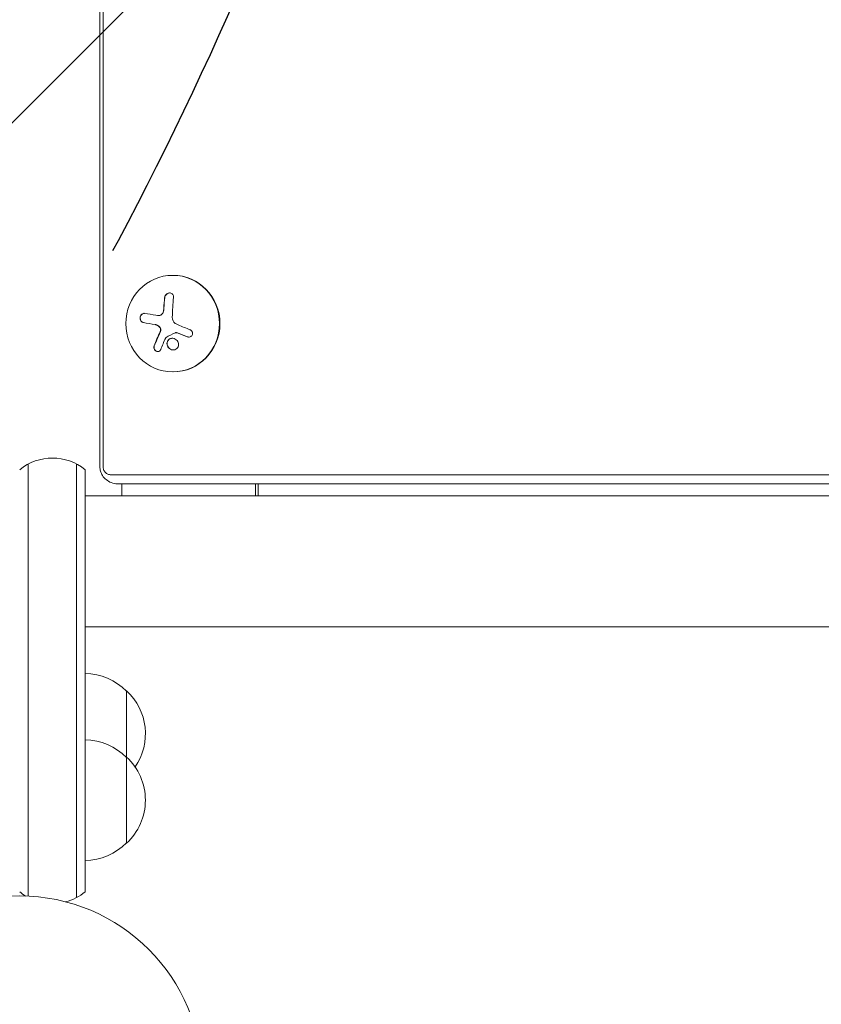
# Model space of a CAD drawing. Units: millimetres. Extents: x -4214 to 4287, y -2256 to 2888.
# Drawn here: x 33 to 266, y -225 to 61 of the extents above; entities that cross this region are included whole.
import ezdxf

# ---------------------------------------------------------------- set-up
doc = ezdxf.new("R2010")
doc.units = ezdxf.units.MM
doc.header["$LTSCALE"] = 20
doc.linetypes.add('HIDDEN', pattern=[9.525, 6.35, -3.175])
for name, color, linetype in [('2d', 230, 'Continuous'), ('EN-Free_Space', 10, 'HIDDEN'), ('EN-Free_Space_Hatch', 10, 'HIDDEN')]:
    doc.layers.add(name, color=color, linetype=linetype)

msp = doc.modelspace()

# ---------------------------------------------------------------- hatches: boundary and pattern name
at = {"layer": 'EN-Free_Space_Hatch'}
h = msp.add_hatch(dxfattribs=at)
h.set_pattern_fill('ANSI31', color=256, scale=100)
edge = h.paths.add_edge_path()
edge.add_line((-3148.52, 278.33), (-1320.47, 1333.76))
edge.add_arc((-820.47, 467.73), 1000, -60, 120, ccw=False)
edge.add_line((-320.47, -398.29), (-2148.52, -1453.72))
edge.add_arc((-2648.52, -587.69), 1000, 120, 300, ccw=False)
edge = h.paths.add_edge_path()
edge.add_arc((1946.11, -737.1), 500, 0, 360)

# ---------------------------------------------------------------- linework, layer by layer
at = {"layer": '2d', "lineweight": 0}
for p, q in [((56.66, -68.56), (56.66, 341.44)), ((57.59, -68.56), (57.59, 341.44)), ((77.91, -13.06), (77.79, -13.06)), ((73.61, -24.7), (73.61, -24.7)), ((73.61, -24.7), (73.66, -24.7)), ((78.73, -29.68), (78.78, -29.68)), ((77.91, -41.06), (77.79, -41.06)), ((35.89, -193.16), (35.89, -67.79)), ((49.89, -193.57), (49.89, -67.79)), ((52.39, -191.91), (52.39, -69.45)), ((59.88, -70.92), (1405, -70.92)), ((1405.01, -73.56), (61.97, -73.56)), ((63, -73.56), (63, -77.06)), ((101.85, -77.06), (101.85, -73.56)), ((102.56, -77.06), (102.56, -73.56)), ((52.39, -77.06), (1405.01, -77.06)), ((1405.01, -115.06), (52.39, -115.06)), ((64.39, -177.8), (64.39, -133.56))]:
    msp.add_line(p, q, dxfattribs=at)
msp.add_circle((33.39, -246.1), 53, dxfattribs=at)
for centre, radius, start, end in [((42.89, -81.06), 15, 50.7035, 129.2965), ((52.2, -145.56), 17, 44.1865, 89.3587), ((52.87, -146.06), 17, 325.5267, 47.3321), ((52.2, -164.8), 17, 44.1865, 89.3587), ((52.87, -165.3), 17, 312.6679, 47.3321), ((52.2, -165.81), 17, 270.6413, 315.8135), ((42.89, -180.3), 15, 230.7035, 238.7826), ((42.89, -180.3), 15, 284.7866, 309.2965)]:
    msp.add_arc(centre, radius, start, end, dxfattribs=at)
msp.add_ellipse((77.79, -27.06), major_axis=(0, 14), ratio=0.971342, dxfattribs=at)
for centre, major_axis, ratio, start_param, end_param in [((77.91, -27.06), (0, 14), 0.971342, 3.141593, 6.283185), ((79.41, -27.06), (0, 18.29), 0.237686, 1.144168, 1.322183), ((79.46, -27.06), (0, 18.29), 0.237686, 1.144168, 1.322183), ((81.99, -27.06), (0, -18.27), 0.237686, 4.285386, 4.611984), ((80.47, -27.92), (-18.09, 2.78), 0.037183, 0.909423, 1.13132), ((80.51, -27.92), (-18.09, 2.78), 0.037183, 0.909423, 1.13132), ((80.07, -28.42), (-17.02, 6.64), 0.088534, 1.548827, 1.718277), ((80.12, -28.42), (-17.02, 6.64), 0.088534, 1.548827, 1.718277)]:
    msp.add_ellipse(centre, major_axis=major_axis, ratio=ratio, start_param=start_param, end_param=end_param, dxfattribs=at)
for points, knots in [([(78.03, -19.49), (78.05, -19.33), (78.04, -19.17), (78, -19.02), (77.96, -18.87), (77.89, -18.72), (77.79, -18.6), (77.7, -18.48), (77.59, -18.38), (77.45, -18.31), (77.33, -18.24), (77.19, -18.2), (77.05, -18.18), (76.92, -18.16), (76.78, -18.17), (76.64, -18.19), (76.51, -18.22), (76.38, -18.26), (76.26, -18.32), (76.14, -18.39), (76.02, -18.47), (75.92, -18.57), (75.82, -18.67), (75.72, -18.79), (75.65, -18.91), (75.57, -19.05), (75.51, -19.2), (75.48, -19.35), (75.47, -19.4), (75.46, -19.44), (75.46, -19.49)], [0, 0, 0, 0, 0.12144, 0.12144, 0.12144, 0.243283, 0.243283, 0.243283, 0.358856, 0.358856, 0.358856, 0.462986, 0.462986, 0.462986, 0.558085, 0.558085, 0.558085, 0.650496, 0.650496, 0.650496, 0.746429, 0.746429, 0.746429, 0.850305, 0.850305, 0.850305, 0.963913, 0.963913, 0.963913, 1, 1, 1, 1]), ([(76.91, -18.17), (76.74, -18.17), (76.57, -18.21), (76.24, -18.35), (76.09, -18.45), (75.83, -18.7), (75.72, -18.85), (75.57, -19.16), (75.52, -19.33), (75.5, -19.49)], [0.5060175, 0.5060175, 0.5060175, 0.5060175, 0.625, 0.625, 0.75, 0.75, 0.875, 0.875, 1, 1, 1, 1]), ([(75.25, -22.56), (75.24, -22.61), (75.24, -22.68), (75.23, -22.75), (75.23, -22.8), (75.23, -22.82), (75.22, -22.9), (75.21, -22.97), (75.2, -23.04), (75.19, -23.09), (75.19, -23.11), (75.18, -23.19), (75.16, -23.26), (75.15, -23.33), (75.14, -23.38), (75.13, -23.4), (75.11, -23.52), (75.09, -23.62), (75.06, -23.71)], [0, 0, 0, 0, 0.125, 0.1875, 0.1875, 0.25, 0.25, 0.375, 0.4375, 0.4375, 0.5, 0.5, 0.625, 0.6875, 0.6875, 0.75, 0.75, 1, 1, 1, 1]), ([(69.69, -24.09), (69.55, -24.06), (69.41, -24.07), (69.27, -24.1), (69.13, -24.14), (68.99, -24.2), (68.87, -24.3), (68.75, -24.39), (68.65, -24.5), (68.56, -24.63), (68.48, -24.75), (68.42, -24.89), (68.38, -25.04), (68.34, -25.17), (68.32, -25.31), (68.32, -25.45), (68.32, -25.59), (68.34, -25.72), (68.38, -25.85), (68.41, -25.98), (68.46, -26.1), (68.53, -26.21), (68.6, -26.33), (68.69, -26.43), (68.79, -26.51), (68.9, -26.6), (69.02, -26.67), (69.15, -26.71), (69.19, -26.72), (69.23, -26.73), (69.27, -26.74)], [0, 0, 0, 0, 0.120796, 0.120796, 0.120796, 0.242046, 0.242046, 0.242046, 0.356333, 0.356333, 0.356333, 0.459168, 0.459168, 0.459168, 0.553739, 0.553739, 0.553739, 0.646543, 0.646543, 0.646543, 0.743592, 0.743592, 0.743592, 0.848997, 0.848997, 0.848997, 0.964083, 0.964083, 0.964083, 1, 1, 1, 1]), ([(69.54, -24.07), (69.46, -24.08), (69.38, -24.09), (69.16, -24.14), (69.02, -24.22), (68.77, -24.42), (68.65, -24.55), (68.48, -24.86), (68.42, -25.03), (68.36, -25.4), (68.37, -25.59), (68.44, -25.93), (68.5, -26.1), (68.68, -26.37), (68.79, -26.49), (69.04, -26.66), (69.18, -26.72), (69.32, -26.74)], [0.0564833, 0.0564833, 0.0564833, 0.0564833, 0.125, 0.125, 0.25, 0.25, 0.375, 0.375, 0.5, 0.5, 0.625, 0.625, 0.75, 0.75, 0.875, 0.875, 1, 1, 1, 1]), ([(73.92, -24.69), (73.88, -24.69), (73.84, -24.69), (73.76, -24.7), (73.72, -24.7), (73.68, -24.7), (73.67, -24.7), (73.66, -24.7)], [0, 0, 0, 0, 0.125, 0.125, 0.25, 0.25, 0.2788711, 0.2788711, 0.2788711, 0.2788711]), ([(75.01, -23.71), (74.98, -23.85), (74.92, -23.98), (74.84, -24.1), (74.77, -24.22), (74.67, -24.32), (74.56, -24.41), (74.46, -24.5), (74.34, -24.57), (74.21, -24.62), (74.1, -24.66), (73.99, -24.68), (73.87, -24.69)], [0, 0, 0, 0, 0.2593, 0.2593, 0.2593, 0.519012, 0.519012, 0.519012, 0.774897, 0.774897, 0.774897, 1, 1, 1, 1]), ([(75.06, -23.71), (75.03, -23.84), (74.97, -23.97), (74.83, -24.2), (74.74, -24.31), (74.53, -24.48), (74.42, -24.55), (74.18, -24.65), (74.05, -24.68), (73.92, -24.69)], [0, 0, 0, 0, 0.25, 0.25, 0.5, 0.5, 0.75, 0.75, 1, 1, 1, 1]), ([(72.72, -27.35), (72.79, -27.36), (72.85, -27.37), (72.94, -27.4), (72.99, -27.41), (73.03, -27.42), (73.06, -27.43), (73.07, -27.44), (73.15, -27.47), (73.21, -27.49), (73.3, -27.53), (73.33, -27.55), (73.38, -27.57), (73.41, -27.59), (73.55, -27.67), (73.66, -27.74), (73.81, -27.87), (73.86, -27.91), (73.96, -28.01), (74.01, -28.06), (74.05, -28.11)], [0, 0, 0, 0, 0.125, 0.125, 0.1875, 0.21875, 0.21875, 0.25, 0.25, 0.375, 0.375, 0.4375, 0.4375, 0.5, 0.5, 0.75, 0.75, 0.875, 0.875, 1, 1, 1, 1]), ([(74, -28.11), (74.08, -28.2), (74.15, -28.3), (74.19, -28.41), (74.24, -28.51), (74.27, -28.63), (74.28, -28.75), (74.29, -28.87), (74.29, -28.99), (74.26, -29.1), (74.24, -29.18), (74.22, -29.26), (74.18, -29.34)], [0, 0, 0, 0, 0.26951, 0.26951, 0.26951, 0.539189, 0.539189, 0.539189, 0.809594, 0.809594, 0.809594, 1, 1, 1, 1]), ([(74.05, -28.11), (74.12, -28.19), (74.18, -28.28), (74.27, -28.48), (74.31, -28.59), (74.34, -28.81), (74.34, -28.92), (74.32, -29.08), (74.3, -29.13), (74.27, -29.24), (74.25, -29.29), (74.23, -29.34)], [0, 0, 0, 0, 0.25, 0.25, 0.5, 0.5, 0.75, 0.75, 0.875, 0.875, 1, 1, 1, 1]), ([(74.23, -29.34), (74.21, -29.38), (74.18, -29.45), (74.15, -29.51), (74.13, -29.56), (74.12, -29.59), (74.09, -29.65), (74.06, -29.72), (74.02, -29.8), (74, -29.83), (73.99, -29.86), (73.99, -29.87), (73.95, -29.96), (73.91, -30.05), (73.85, -30.19), (73.81, -30.26), (73.78, -30.34), (73.76, -30.37), (73.75, -30.4), (73.75, -30.41), (73.7, -30.51), (73.67, -30.59), (73.61, -30.73), (73.58, -30.79), (73.54, -30.88), (73.53, -30.91), (73.52, -30.93), (73.51, -30.95), (73.47, -31.04), (73.41, -31.17), (73.35, -31.33), (73.31, -31.41), (73.3, -31.44), (73.29, -31.47), (73.28, -31.48), (73.24, -31.57), (73.19, -31.7), (73.12, -31.86), (73.09, -31.94), (73.08, -31.97), (73.07, -31.99), (73.06, -32), (73.02, -32.1), (72.97, -32.23), (72.91, -32.38), (72.88, -32.46), (72.87, -32.49), (72.86, -32.51), (72.85, -32.52), (72.81, -32.62), (72.76, -32.74), (72.7, -32.89), (72.68, -32.96), (72.66, -33), (72.65, -33.03), (72.58, -33.21), (72.51, -33.38), (72.45, -33.55)], [0, 0, 0, 0, 0.03125, 0.046875, 0.046875, 0.0625, 0.0625, 0.09375, 0.109375, 0.117187, 0.117187, 0.125, 0.125, 0.1875, 0.1875, 0.21875, 0.234375, 0.242187, 0.242187, 0.25, 0.25, 0.3125, 0.3125, 0.34375, 0.359375, 0.367187, 0.367187, 0.375, 0.375, 0.4375, 0.46875, 0.484375, 0.492187, 0.492187, 0.5, 0.5, 0.5625, 0.59375, 0.609375, 0.617187, 0.617187, 0.625, 0.625, 0.6875, 0.71875, 0.734375, 0.742187, 0.742187, 0.75, 0.75, 0.8125, 0.84375, 0.859375, 0.859375, 0.875, 0.875, 1, 1, 1, 1]), ([(75.75, -31.2), (75.76, -31.17), (75.78, -31.14), (75.8, -31.12), (75.82, -31.1), (75.84, -31.09), (75.86, -31.07)], [0, 0, 0, 0, 0.541586, 0.541586, 0.541586, 1, 1, 1, 1]), ([(79, -34.32), (79.32, -34.03), (79.5, -33.6), (79.5, -32.74), (79.34, -32.3), (78.74, -31.62), (78.31, -31.38), (77.41, -31.28), (76.95, -31.42), (76.62, -31.71)], [0, 0, 0, 0, 0.125, 0.125, 0.25, 0.25, 0.375, 0.375, 0.5, 0.5, 0.5, 0.5]), ([(77.7, -31.32), (77.55, -31.32), (77.39, -31.35), (77.13, -31.43), (77.03, -31.47), (76.84, -31.58), (76.75, -31.64), (76.67, -31.71)], [0.3938133, 0.3938133, 0.3938133, 0.3938133, 0.4375, 0.4375, 0.46875, 0.46875, 0.5, 0.5, 0.5, 0.5]), ([(78.52, -29.73), (78.57, -29.7), (78.62, -29.69), (78.67, -29.68), (78.73, -29.68), (78.78, -29.68), (78.84, -29.69), (78.85, -29.69), (78.86, -29.69), (78.88, -29.7)], [0, 0, 0, 0, 0.444984, 0.444984, 0.444984, 0.890124, 0.890124, 0.890124, 1, 1, 1, 1]), ([(81.99, -30.88), (82.12, -30.93), (82.26, -30.96), (82.4, -30.96), (82.54, -30.97), (82.68, -30.95), (82.82, -30.9), (82.95, -30.86), (83.07, -30.79), (83.17, -30.7), (83.27, -30.63), (83.35, -30.53), (83.42, -30.42), (83.48, -30.32), (83.52, -30.21), (83.54, -30.09), (83.56, -29.98), (83.57, -29.86), (83.55, -29.75), (83.54, -29.63), (83.5, -29.52), (83.45, -29.41), (83.39, -29.3), (83.32, -29.2), (83.23, -29.11), (83.14, -29.01), (83.03, -28.93), (82.91, -28.87), (82.87, -28.85), (82.84, -28.84), (82.8, -28.82)], [0, 0, 0, 0, 0.117688, 0.117688, 0.117688, 0.23572, 0.23572, 0.23572, 0.348983, 0.348983, 0.348983, 0.453941, 0.453941, 0.453941, 0.55245, 0.55245, 0.55245, 0.649106, 0.649106, 0.649106, 0.748614, 0.748614, 0.748614, 0.85433, 0.85433, 0.85433, 0.967387, 0.967387, 0.967387, 1, 1, 1, 1]), ([(72.4, -33.55), (72.36, -33.67), (72.33, -33.8), (72.33, -33.94), (72.33, -34.08), (72.35, -34.22), (72.4, -34.35), (72.45, -34.48), (72.52, -34.61), (72.6, -34.72), (72.68, -34.82), (72.78, -34.91), (72.88, -34.98), (72.98, -35.04), (73.08, -35.09), (73.19, -35.13), (73.29, -35.16), (73.39, -35.17), (73.49, -35.17), (73.59, -35.16), (73.7, -35.14), (73.79, -35.11), (73.89, -35.07), (73.98, -35.02), (74.06, -34.95), (74.14, -34.87), (74.21, -34.78), (74.26, -34.67), (74.28, -34.64), (74.29, -34.61), (74.31, -34.58)], [0, 0, 0, 0, 0.123267, 0.123267, 0.123267, 0.246944, 0.246944, 0.246944, 0.364412, 0.364412, 0.364412, 0.469764, 0.469764, 0.469764, 0.565076, 0.565076, 0.565076, 0.656937, 0.656937, 0.656937, 0.751946, 0.751946, 0.751946, 0.854928, 0.854928, 0.854928, 0.968152, 0.968152, 0.968152, 1, 1, 1, 1]), ([(72.45, -33.55), (72.4, -33.67), (72.38, -33.81), (72.38, -34.08), (72.4, -34.23), (72.5, -34.5), (72.58, -34.63), (72.77, -34.86), (72.89, -34.96), (73.15, -35.11), (73.29, -35.15), (73.45, -35.17), (73.47, -35.17), (73.49, -35.17)], [0, 0, 0, 0, 0.125, 0.125, 0.25, 0.25, 0.375, 0.375, 0.5, 0.5, 0.625, 0.625, 0.6423547, 0.6423547, 0.6423547, 0.6423547]), ([(76.62, -31.71), (76.3, -32.01), (76.13, -32.43), (76.12, -33.3), (76.29, -33.74), (76.88, -34.42), (77.31, -34.66), (78.23, -34.76), (78.68, -34.61), (79, -34.32)], [0.5, 0.5, 0.5, 0.5, 0.625, 0.625, 0.75, 0.75, 0.875, 0.875, 1, 1, 1, 1]), ([(76.67, -31.71), (76.59, -31.79), (76.52, -31.87), (76.4, -32.04), (76.34, -32.14), (76.26, -32.33), (76.23, -32.44), (76.19, -32.6), (76.19, -32.65), (76.17, -32.76), (76.17, -32.81), (76.17, -33.08), (76.21, -33.3), (76.37, -33.71), (76.48, -33.91), (76.93, -34.42), (77.36, -34.66), (77.87, -34.71), (77.92, -34.72), (77.97, -34.72)], [0.5, 0.5, 0.5, 0.5, 0.53125, 0.53125, 0.5625, 0.5625, 0.59375, 0.59375, 0.609375, 0.609375, 0.625, 0.625, 0.6875, 0.6875, 0.75, 0.75, 0.875, 0.875, 0.8893355, 0.8893355, 0.8893355, 0.8893355]), ([(56.66, -68.56), (56.66, -69), (56.72, -69.43), (56.97, -70.3), (57.16, -70.74), (57.71, -71.58), (58.06, -71.98), (58.92, -72.68), (59.42, -72.98), (60.52, -73.4), (61.12, -73.53), (61.8, -73.56), (61.87, -73.56), (61.95, -73.56)], [1.571076, 1.571076, 1.571076, 1.571076, 1.859191, 1.859191, 2.156979, 2.156979, 2.471101, 2.471101, 2.785223, 2.785223, 3.099345, 3.099345, 3.138421, 3.138421, 3.138421, 3.138421]), ([(57.59, -68.56), (57.59, -68.71), (57.6, -68.86), (57.66, -69.16), (57.7, -69.31), (57.81, -69.59), (57.88, -69.72), (58.04, -69.97), (58.13, -70.09), (58.23, -70.2), (58.34, -70.31), (58.45, -70.42), (58.71, -70.6), (58.84, -70.67), (59.26, -70.85), (59.57, -70.92), (59.88, -70.92)], [0, 0, 0, 0, 0.000452179, 0.000452179, 0.000904358, 0.000904358, 0.001356538, 0.001356538, 0.001808717, 0.001808717, 0.001808717, 0.002280115, 0.002280115, 0.002751514, 0.002751514, 0.003694312, 0.003694312, 0.003694312, 0.003694312])]:
    msp.add_open_spline(points, degree=3, knots=knots, dxfattribs=at)
for points in [[(75.2, -22.56), (75.18, -22.94), (75.11, -23.33), (75.01, -23.71)], [(72.94, -24.64), (71.79, -24.45), (70.7, -24.27), (69.69, -24.09)], [(73.87, -24.69), (73.56, -24.71), (73.24, -24.69), (72.94, -24.64)], [(73.63, -24.7), (73.63, -24.7), (73.63, -24.7), (73.63, -24.7)], [(78.54, -26.99), (77.98, -26.58), (77.65, -25.91), (77.67, -25.23)], [(72.67, -27.35), (73.17, -27.43), (73.64, -27.7), (74, -28.11)], [(78.64, -27.06), (78.61, -27.04), (78.57, -27.01), (78.54, -26.99)], [(79.38, -27.45), (79.12, -27.34), (78.87, -27.21), (78.64, -27.06)], [(82.8, -28.82), (81.66, -28.38), (80.52, -27.92), (79.38, -27.45)], [(74.18, -29.34), (73.51, -30.8), (72.91, -32.21), (72.4, -33.55)], [(74.31, -34.58), (74.73, -33.5), (75.21, -32.37), (75.75, -31.2)], [(75.86, -31.07), (76.73, -30.63), (77.61, -30.18), (78.52, -29.73)], [(78.78, -29.68), (78.83, -29.68), (78.88, -29.68), (78.92, -29.7)], [(78.88, -29.7), (78.95, -29.72), (79.03, -29.75), (79.11, -29.78)], [(78.92, -29.7), (79, -29.72), (79.08, -29.75), (79.16, -29.78)], [(82.04, -30.88), (82.17, -30.93), (82.31, -30.96), (82.45, -30.96)], [(61.97, -73.56), (61.97, -73.56), (61.97, -73.56), (61.97, -73.56)]]:
    msp.add_open_spline(points, degree=3, dxfattribs=at)
at = {"layer": 'EN-Free_Space', "flags": 128}
msp.add_lwpolyline([(-3148.52, 278.33), (-1320.47, 1333.76, -1), (-320.47, -398.29), (-2148.52, -1453.72, -1)], format="xyb", close=True, dxfattribs=at)

doc.saveas('drawing.dxf')
